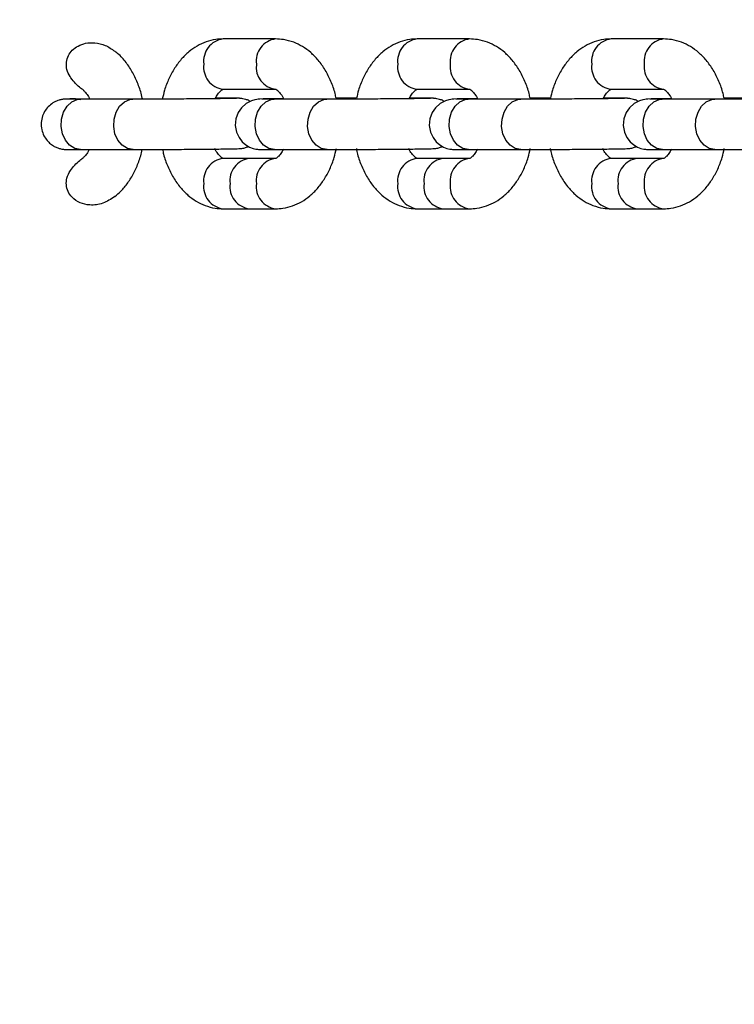
# Model space of a CAD drawing. Units: millimetres. Extents: x 53698 to 87819, y 167657 to 207491.
# Drawn here: x 79693 to 79807, y 179161 to 179318 of the extents above; entities that cross this region are included whole.
import ezdxf

# ---------------------------------------------------------------- set-up
doc = ezdxf.new("R2010")
doc.units = ezdxf.units.MM
doc.header["$MEASUREMENT"] = 0
doc.layers.add('KOTY', color=7, linetype='Continuous', lineweight=13)
doc.styles.add('arial', font='arial.ttf')
doc.dimstyles.new('KOTY_50', dxfattribs={"dimtxt": 100, "dimasz": 50, "dimexe": 100, "dimexo": 50, "dimgap": 50, "dimtad": 0, "dimdec": 0, "dimrnd": 10, "dimdsep": 46, "dimtxsty": 'arial', "dimblk": 'ARCHTICK', "dimcen": -1.5, "dimclrt": 2, "dimadec": 0, "dimazin": 0, "dimtfac": 0.63, "dimtdec": 0, "dimtix": 1, "dimtmove": 2, "dimatfit": 3, "dimldrblk": 'KOTA', "dimfxl": 400, "dimfxlon": 1, "dimtolj": 1, "dimtzin": 0, "dimarcsym": 0})

# ---------------------------------------------------------------- blocks, each defined once
blk = doc.blocks.new('_ArchTick')
at = {"color": 0, "linetype": 'ByBlock', "const_width": 0.15}
blk.add_lwpolyline([(-0.5, -0.5), (0.5, 0.5)], dxfattribs=at)
blk = doc.blocks.new('*D219')
at = {"layer": 'Defpoints', "color": 0, "transparency": 16777216}
for p in [(82284.29, 181518.39), (78086.43, 177302.61), (80998.75, 177302.61)]:
    blk.add_point(p, dxfattribs=at)
at = {"layer": 'KOTY', "color": 0, "lineweight": -2, "transparency": 16777216}
for p, q in [((78486.43, 181518.39), (77986.43, 181518.39)), ((78086.43, 181518.39), (78086.43, 179611.66)), ((78086.43, 177302.61), (78086.43, 179209.34)), ((78486.43, 177302.61), (77986.43, 177302.61))]:
    blk.add_line(p, q, dxfattribs=at)
at = {"layer": 'KOTY', "color": 0, "lineweight": -2, "transparency": 16777216, "xscale": 50, "yscale": 50, "zscale": 50}
for p, rotation in [((78086.43, 181518.39), 90), ((78086.43, 177302.61), 270)]:
    blk.add_blockref('_ArchTick', p, dxfattribs=dict(at, rotation=rotation))
at = {"layer": 'KOTY', "color": 2, "transparency": 16777216, "insert": (78086.43, 179410.5), "char_height": 100, "attachment_point": 5, "rotation": 90, "style": 'arial'}
blk.add_mtext('\\A1;4220', dxfattribs=at)
blk = doc.blocks.new('KOTA')
for p, q in [((-75, -75), (75, 75)), ((0, 75), (0, -75)), ((-75, 0), (75, 0))]:
    blk.add_line(p, q)
blk = doc.blocks.new('*D220')
at = {"layer": 'Defpoints', "color": 0, "transparency": 16777216}
for p in [(80023.32, 179442.32), (78523.67, 179428.36), (78523.67, 175390.9)]:
    blk.add_point(p, dxfattribs=at)
at = {"layer": 'KOTY', "color": 0, "lineweight": -2, "transparency": 16777216}
for p, q in [((78523.67, 175790.9), (78523.67, 175290.9)), ((80023.32, 175790.9), (80023.32, 175290.9)), ((78523.67, 175390.9), (79079.06, 175390.9)), ((80023.32, 175390.9), (79467.94, 175390.9))]:
    blk.add_line(p, q, dxfattribs=at)
at = {"layer": 'KOTY', "color": 0, "lineweight": -2, "transparency": 16777216, "xscale": 50, "yscale": 50, "zscale": 50, "rotation": 180}
blk.add_blockref('_ArchTick', (78523.67, 175390.9), dxfattribs=at)
at = {"layer": 'KOTY', "color": 0, "lineweight": -2, "transparency": 16777216, "xscale": 50, "yscale": 50, "zscale": 50}
blk.add_blockref('_ArchTick', (80023.32, 175390.9), dxfattribs=at)
at = {"layer": 'KOTY', "color": 2, "transparency": 16777216, "insert": (79273.5, 175390.9), "char_height": 100, "attachment_point": 5, "style": 'arial'}
blk.add_mtext('\\A1;1500', dxfattribs=at)

msp = doc.modelspace()

# ---------------------------------------------------------------- linework, layer by layer
at = {"layer": 'Defpoints', "color": 7, "linetype": 'Continuous', "lineweight": 25}
for p, q in [((79733.602, 179314.634), (79725.246, 179314.634)), ((79764.456, 179314.634), (79756.1, 179314.634)), ((79795.31, 179314.634), (79786.953, 179314.634)), ((79725.246, 179306.634), (79733.602, 179306.634)), ((79756.1, 179306.634), (79764.456, 179306.634)), ((79786.953, 179306.634), (79795.31, 179306.634)), ((79701.752, 179305.056), (79702.618, 179305.026)), ((79710.898, 179305.051), (79702.542, 179305.051)), ((79725.452, 179305.217), (79724.033, 179305.217)), ((79741.752, 179305.051), (79733.396, 179305.051)), ((79756.306, 179305.217), (79754.887, 179305.217)), ((79772.606, 179305.051), (79764.249, 179305.051)), ((79787.16, 179305.217), (79785.741, 179305.217)), ((79803.459, 179305.051), (79795.103, 179305.051)), ((79702.542, 179297.051), (79710.898, 179297.051)), ((79733.396, 179297.051), (79741.752, 179297.051)), ((79764.249, 179297.051), (79772.606, 179297.051)), ((79795.103, 179297.051), (79803.459, 179297.051)), ((79729.424, 179295.634), (79725.246, 179295.634)), ((79733.602, 179295.634), (79729.424, 179295.634)), ((79760.278, 179295.634), (79756.1, 179295.634)), ((79764.456, 179295.634), (79760.278, 179295.634)), ((79791.132, 179295.634), (79786.953, 179295.634)), ((79795.31, 179295.634), (79791.132, 179295.634)), ((79725.246, 179287.634), (79729.424, 179287.634)), ((79729.424, 179287.634), (79733.602, 179287.634)), ((79756.1, 179287.634), (79760.278, 179287.634)), ((79760.278, 179287.634), (79764.456, 179287.634)), ((79786.953, 179287.634), (79791.132, 179287.634)), ((79791.132, 179287.634), (79795.31, 179287.634))]:
    msp.add_line(p, q, dxfattribs=at)
at = {"layer": 'Defpoints', "color": 8, "linetype": 'Continuous', "lineweight": 25}
for p, q in [((79725.451, 179305.217), (79725.052, 179305.182)), ((79756.305, 179305.217), (79755.905, 179305.182)), ((79787.159, 179305.217), (79786.759, 179305.182))]:
    msp.add_line(p, q, dxfattribs=at)
at = {"layer": 'Defpoints', "color": 8, "linetype": 'Continuous', "lineweight": 25, "flags": 128}
for points in [[(79702.569, 179297.051), (79701.664, 179297.218), (79700.838, 179297.726), (79700.163, 179298.53), (79699.699, 179299.557), (79699.488, 179300.717), (79699.549, 179301.907), (79699.875, 179303.02), (79700.438, 179303.959), (79701.188, 179304.639), (79702.059, 179305.001), (79702.542, 179305.051)], [(79710.925, 179297.051), (79710.021, 179297.218), (79709.194, 179297.726), (79708.519, 179298.53), (79708.056, 179299.557), (79707.845, 179300.717), (79707.905, 179301.907), (79708.231, 179303.02), (79708.794, 179303.959), (79709.544, 179304.639), (79710.415, 179305.001), (79710.899, 179305.051)], [(79733.422, 179297.051), (79732.518, 179297.218), (79731.692, 179297.726), (79731.017, 179298.53), (79730.553, 179299.557), (79730.342, 179300.717), (79730.403, 179301.907), (79730.729, 179303.02), (79731.292, 179303.959), (79732.042, 179304.639), (79732.913, 179305.001), (79733.396, 179305.051)], [(79741.779, 179297.051), (79740.874, 179297.218), (79740.048, 179297.726), (79739.373, 179298.53), (79738.91, 179299.557), (79738.699, 179300.717), (79738.759, 179301.907), (79739.085, 179303.02), (79739.648, 179303.959), (79740.398, 179304.639), (79741.269, 179305.001), (79741.753, 179305.051)], [(79764.276, 179297.051), (79763.372, 179297.218), (79762.546, 179297.726), (79761.871, 179298.53), (79761.407, 179299.557), (79761.196, 179300.717), (79761.256, 179301.907), (79761.583, 179303.02), (79762.146, 179303.959), (79762.896, 179304.639), (79763.766, 179305.001), (79764.249, 179305.051)], [(79772.632, 179297.051), (79771.728, 179297.218), (79770.902, 179297.726), (79770.227, 179298.53), (79769.763, 179299.557), (79769.552, 179300.717), (79769.613, 179301.907), (79769.939, 179303.02), (79770.502, 179303.959), (79771.252, 179304.639), (79772.123, 179305.001), (79772.607, 179305.051)], [(79795.13, 179297.051), (79794.226, 179297.218), (79793.399, 179297.726), (79792.724, 179298.53), (79792.261, 179299.557), (79792.05, 179300.717), (79792.11, 179301.907), (79792.436, 179303.02), (79793, 179303.959), (79793.75, 179304.639), (79794.62, 179305.001), (79795.103, 179305.051)], [(79803.486, 179297.051), (79802.582, 179297.218), (79801.755, 179297.726), (79801.08, 179298.53), (79800.617, 179299.557), (79800.406, 179300.717), (79800.466, 179301.907), (79800.792, 179303.02), (79801.356, 179303.959), (79802.106, 179304.639), (79802.976, 179305.001), (79803.461, 179305.051)]]:
    msp.add_lwpolyline(points, dxfattribs=at)
at = {"layer": 'Defpoints', "color": 7, "linetype": 'Continuous', "lineweight": 25, "flags": 128}
for points in [[(79734.852, 179305.137), (79734.619, 179305.135), (79733.374, 179305.119), (79732.364, 179305.105), (79731.614, 179305.09), (79731.103, 179305.075), (79730.949, 179305.067), (79730.812, 179305.056), (79730.635, 179305.035), (79730.302, 179304.975), (79729.747, 179304.808), (79728.911, 179304.369), (79728.156, 179303.697), (79727.627, 179302.921), (79727.271, 179301.951), (79727.177, 179300.89), (79727.376, 179299.81), (79727.783, 179298.946), (79728.309, 179298.278), (79728.889, 179297.786), (79729.471, 179297.45), (79730.008, 179297.243), (79730.449, 179297.136), (79730.737, 179297.093), (79730.873, 179297.08), (79730.984, 179297.072), (79731.123, 179297.066), (79731.375, 179297.06), (79731.964, 179297.054), (79732.882, 179297.051), (79733.396, 179297.051), (79733.396, 179297.051)], [(79765.706, 179305.137), (79765.473, 179305.135), (79764.228, 179305.119), (79763.217, 179305.105), (79762.468, 179305.09), (79761.957, 179305.075), (79761.803, 179305.067), (79761.666, 179305.056), (79761.489, 179305.035), (79761.155, 179304.975), (79760.601, 179304.808), (79759.765, 179304.369), (79759.01, 179303.697), (79758.481, 179302.921), (79758.125, 179301.951), (79758.031, 179300.89), (79758.23, 179299.81), (79758.637, 179298.946), (79759.163, 179298.278), (79759.743, 179297.786), (79760.325, 179297.45), (79760.862, 179297.243), (79761.302, 179297.136), (79761.59, 179297.093), (79761.727, 179297.08), (79761.838, 179297.072), (79761.976, 179297.066), (79762.229, 179297.06), (79762.818, 179297.054), (79763.736, 179297.051), (79764.249, 179297.051), (79764.249, 179297.051)], [(79796.56, 179305.137), (79796.327, 179305.135), (79795.081, 179305.119), (79794.071, 179305.105), (79793.322, 179305.09), (79792.811, 179305.075), (79792.657, 179305.067), (79792.52, 179305.056), (79792.343, 179305.035), (79792.009, 179304.975), (79791.455, 179304.808), (79790.618, 179304.369), (79789.864, 179303.697), (79789.335, 179302.921), (79788.979, 179301.951), (79788.885, 179300.89), (79789.084, 179299.81), (79789.491, 179298.946), (79790.017, 179298.278), (79790.597, 179297.786), (79791.179, 179297.45), (79791.715, 179297.243), (79792.156, 179297.136), (79792.444, 179297.093), (79792.581, 179297.08), (79792.692, 179297.072), (79792.83, 179297.066), (79793.083, 179297.06), (79793.672, 179297.054), (79794.59, 179297.051), (79795.103, 179297.051), (79795.103, 179297.051)]]:
    msp.add_lwpolyline(points, dxfattribs=at)
at = {"layer": 'Defpoints', "color": 8, "linetype": 'Continuous', "lineweight": 25}
for centre, radius, start, end in [((79725.71, 179311.105), 3.559, 97.48637, 187.60588), ((79734.066, 179311.105), 3.559, 97.45161, 187.60622), ((79756.564, 179311.105), 3.559, 97.48854, 187.60371), ((79764.919, 179311.105), 3.559, 97.45161, 187.60622), ((79787.417, 179311.105), 3.559, 97.48994, 187.60231), ((79795.773, 179311.105), 3.559, 97.455, 187.60713), ((79725.71, 179310.163), 3.559, 172.39378, 262.51232), ((79734.068, 179310.163), 3.561, 172.40816, 262.4075), ((79756.564, 179310.163), 3.559, 172.39595, 262.51015), ((79764.921, 179310.163), 3.561, 172.40763, 262.41234), ((79787.418, 179310.163), 3.56, 172.39736, 262.50875), ((79795.775, 179310.163), 3.561, 172.40672, 262.40893), ((79725.71, 179292.105), 3.559, 97.48845, 187.60545), ((79729.888, 179292.105), 3.559, 97.49062, 187.60327), ((79734.068, 179292.104), 3.561, 97.58843, 187.5916), ((79756.564, 179292.105), 3.559, 97.49062, 187.60327), ((79760.742, 179292.105), 3.56, 97.49203, 187.60187), ((79764.921, 179292.104), 3.561, 97.58359, 187.59213), ((79787.418, 179292.105), 3.56, 97.49203, 187.60187), ((79791.596, 179292.105), 3.56, 97.49203, 187.60187), ((79795.775, 179292.104), 3.561, 97.587, 187.59304), ((79725.71, 179291.163), 3.559, 172.39412, 262.51363), ((79729.888, 179291.163), 3.559, 172.39629, 262.51146), ((79734.066, 179291.163), 3.559, 172.39378, 262.54839), ((79756.564, 179291.163), 3.559, 172.39629, 262.51146), ((79760.742, 179291.163), 3.559, 172.39769, 262.51006), ((79764.919, 179291.163), 3.559, 172.39378, 262.54839), ((79787.417, 179291.163), 3.559, 172.39769, 262.51006), ((79791.596, 179291.163), 3.559, 172.39769, 262.51006), ((79795.773, 179291.163), 3.559, 172.39287, 262.545)]:
    msp.add_arc(centre, radius, start, end, dxfattribs=at)
at = {"layer": 'Defpoints', "color": 7, "linetype": 'Continuous', "lineweight": 25}
for points, knots in [([(79703.08, 179306.455), (79702.86, 179306.623), (79702.036, 179307.254), (79701.017, 179308.312), (79700.351, 179309.748), (79700.26, 179310.931), (79700.598, 179312.007), (79701.25, 179312.891), (79702.194, 179313.583), (79703.441, 179314.024), (79704.943, 179314.089), (79706.582, 179313.701), (79707.535, 179313.037), (79708.022, 179312.697)], [0, 0, 0, 0, 0.0555159, 0.2079729, 0.2876597, 0.3679369, 0.4394075, 0.5086561, 0.5843305, 0.6704449, 0.7692934, 0.8819164, 1, 1, 1, 1]), ([(79725.246, 179314.634), (79724.854, 179314.617), (79723.939, 179314.576), (79722.535, 179314.21), (79721.093, 179313.543), (79719.762, 179312.607), (79718.555, 179311.417), (79717.49, 179309.984), (79716.602, 179308.326), (79715.945, 179306.668), (79715.69, 179305.529), (79715.582, 179305.051)], [0, 0, 0, 0, 0.0836043, 0.1951473, 0.3065836, 0.4199126, 0.5366443, 0.6574172, 0.781705, 0.9081695, 1, 1, 1, 1]), ([(79743.227, 179305.202), (79743.176, 179305.458), (79742.99, 179306.394), (79742.426, 179307.912), (79741.54, 179309.702), (79740.45, 179311.238), (79739.222, 179312.491), (79737.909, 179313.452), (79736.453, 179314.161), (79735, 179314.568), (79734.022, 179314.614), (79733.602, 179314.634)], [0, 0, 0, 0, 0.0491352, 0.1798516, 0.3119656, 0.4450789, 0.5635777, 0.678249, 0.789435, 0.9096031, 1, 1, 1, 1]), ([(79756.1, 179314.634), (79755.708, 179314.617), (79754.792, 179314.576), (79753.389, 179314.21), (79751.947, 179313.543), (79750.615, 179312.607), (79749.409, 179311.417), (79748.344, 179309.984), (79747.456, 179308.326), (79746.817, 179306.72), (79746.572, 179305.638), (79746.477, 179305.215)], [0, 0, 0, 0, 0.0844998, 0.1972375, 0.3098683, 0.4244103, 0.5423923, 0.6644508, 0.7900764, 0.9178954, 1, 1, 1, 1]), ([(79774.081, 179305.202), (79774.03, 179305.458), (79773.843, 179306.394), (79773.28, 179307.912), (79772.394, 179309.702), (79771.304, 179311.238), (79770.076, 179312.491), (79768.763, 179313.452), (79767.307, 179314.161), (79765.854, 179314.568), (79764.876, 179314.614), (79764.456, 179314.634)], [0, 0, 0, 0, 0.0491377, 0.1798535, 0.3119608, 0.4450821, 0.5635795, 0.6782503, 0.7894359, 0.9096034, 1, 1, 1, 1]), ([(79786.953, 179314.634), (79786.561, 179314.617), (79785.646, 179314.576), (79784.243, 179314.21), (79782.8, 179313.543), (79781.469, 179312.607), (79780.263, 179311.417), (79779.198, 179309.984), (79778.31, 179308.326), (79777.671, 179306.72), (79777.426, 179305.638), (79777.33, 179305.215)], [0, 0, 0, 0, 0.0845, 0.1972381, 0.3098692, 0.4244115, 0.5423846, 0.6644514, 0.7900773, 0.9178917, 1, 1, 1, 1]), ([(79804.935, 179305.202), (79804.884, 179305.458), (79804.697, 179306.394), (79804.134, 179307.912), (79803.248, 179309.702), (79802.157, 179311.238), (79800.93, 179312.491), (79799.616, 179313.452), (79798.161, 179314.161), (79796.707, 179314.568), (79795.73, 179314.614), (79795.31, 179314.634)], [0, 0, 0, 0, 0.0491383, 0.1798557, 0.3119645, 0.4450874, 0.5635862, 0.6782584, 0.7894337, 0.909615, 1, 1, 1, 1]), ([(79712.425, 179305.053), (79712.415, 179305.118), (79712.29, 179305.868), (79711.833, 179307.228), (79711.04, 179309.08), (79709.982, 179310.736), (79708.966, 179311.953), (79708.241, 179312.508), (79708.014, 179312.682)], [0, 0, 0, 0, 0.0206019, 0.2374755, 0.4565731, 0.6778588, 0.899073, 1, 1, 1, 1]), ([(79703.061, 179306.431), (79703.101, 179306.402), (79703.238, 179306.304), (79703.605, 179305.852), (79703.917, 179305.387), (79704.049, 179305.056), (79704.051, 179305.051)], [0, 0, 0, 0, 0.1715215, 0.5879056, 0.9938004, 1, 1, 1, 1]), ([(79724.033, 179305.217), (79724.158, 179305.445), (79724.428, 179305.939), (79724.84, 179306.382), (79725.148, 179306.606), (79725.253, 179306.634), (79725.247, 179306.633), (79725.245, 179306.633)], [0, 0, 0, 0, 0.1959623, 0.4238936, 0.6555445, 0.9018355, 1, 1, 1, 1]), ([(79733.595, 179306.634), (79733.595, 179306.634), (79733.595, 179306.634), (79733.634, 179306.633), (79733.917, 179306.469), (79734.326, 179306.033), (79734.674, 179305.559), (79734.829, 179305.191), (79734.852, 179305.137)], [0, 0, 0, 0, 0.0012159, 0.2775625, 0.5021621, 0.7372884, 0.9612327, 1, 1, 1, 1]), ([(79754.887, 179305.217), (79755.012, 179305.445), (79755.282, 179305.939), (79755.693, 179306.382), (79756.002, 179306.606), (79756.107, 179306.634), (79756.101, 179306.633), (79756.099, 179306.633)], [0, 0, 0, 0, 0.195965, 0.4238855, 0.6555397, 0.9018287, 1, 1, 1, 1]), ([(79764.449, 179306.634), (79764.449, 179306.634), (79764.449, 179306.634), (79764.488, 179306.633), (79764.771, 179306.469), (79765.18, 179306.033), (79765.528, 179305.559), (79765.683, 179305.191), (79765.706, 179305.137)], [0, 0, 0, 0, 0.0012106, 0.2775681, 0.5021703, 0.7372862, 0.9612291, 1, 1, 1, 1]), ([(79785.741, 179305.217), (79785.866, 179305.445), (79786.136, 179305.939), (79786.547, 179306.382), (79786.856, 179306.606), (79786.961, 179306.634), (79786.955, 179306.633), (79786.953, 179306.633)], [0, 0, 0, 0, 0.195965, 0.4238855, 0.6555397, 0.9018287, 1, 1, 1, 1]), ([(79795.302, 179306.634), (79795.302, 179306.634), (79795.302, 179306.634), (79795.342, 179306.633), (79795.624, 179306.469), (79796.034, 179306.033), (79796.382, 179305.559), (79796.537, 179305.191), (79796.56, 179305.137)], [0, 0, 0, 0, 0.0012106, 0.2775687, 0.5021662, 0.7373004, 0.961229, 1, 1, 1, 1]), ([(79701.753, 179305.108), (79701.733, 179305.108), (79701.355, 179305.102), (79700.86, 179305.094), (79700.381, 179305.08), (79700.174, 179305.073), (79699.938, 179305.055), (79699.624, 179305.016), (79699.069, 179304.893), (79698.348, 179304.589), (79697.589, 179304.047), (79696.95, 179303.302), (79696.495, 179302.389), (79696.275, 179301.323), (79696.357, 179300.234), (79696.708, 179299.265), (79697.205, 179298.512), (79697.777, 179297.952), (79698.366, 179297.558), (79698.924, 179297.307), (79699.403, 179297.167), (79699.763, 179297.105), (79699.973, 179297.083), (79700.108, 179297.073), (79700.249, 179297.066), (79700.466, 179297.06), (79700.882, 179297.055), (79701.611, 179297.051), (79702.248, 179297.051), (79702.542, 179297.051)], [0, 0, 0, 0, 0.0042661, 0.0800306, 0.1570533, 0.1993877, 0.2142263, 0.2268615, 0.2507038, 0.2877231, 0.3284182, 0.3704375, 0.4138213, 0.4594655, 0.5100066, 0.5534424, 0.5918017, 0.6261416, 0.6566893, 0.6832842, 0.7054099, 0.7219378, 0.732343, 0.7418943, 0.7566477, 0.7890723, 0.8651856, 0.9377952, 1, 1, 1, 1]), ([(79702.542, 179305.051), (79702.356, 179305.051), (79701.819, 179305.051), (79701.155, 179305.054), (79700.73, 179305.057), (79700.538, 179305.062), (79700.559, 179305.061), (79700.563, 179305.061)], [0, 0, 0, 0, 0.16970083, 0.49070255, 0.77202042, 0.94830342, 1, 1, 1, 1]), ([(79727.386, 179305.184), (79727.388, 179305.184), (79727.394, 179305.185), (79727.228, 179305.179), (79726.842, 179305.17), (79726.126, 179305.158), (79725.106, 179305.144), (79723.829, 179305.129), (79722.355, 179305.114), (79720.735, 179305.099), (79719.028, 179305.086), (79717.291, 179305.075), (79715.582, 179305.065), (79713.959, 179305.057), (79712.479, 179305.053), (79711.489, 179305.051), (79711.006, 179305.051), (79710.898, 179305.051)], [0, 0, 0, 0, 0.0127648, 0.0551118, 0.11604, 0.189136, 0.2663814, 0.344839, 0.4236978, 0.5027291, 0.581828, 0.6609543, 0.7400971, 0.819216, 0.8982814, 0.9772579, 1, 1, 1, 1]), ([(79729.562, 179304.711), (79729.501, 179304.748), (79729.275, 179304.884), (79728.877, 179305.021), (79728.436, 179305.132), (79728.13, 179305.174), (79727.96, 179305.19), (79727.83, 179305.198), (79727.677, 179305.204), (79727.429, 179305.209), (79726.912, 179305.214), (79726.186, 179305.216), (79725.627, 179305.217), (79725.452, 179305.217)], [0, 0, 0, 0, 0.0270149, 0.1001196, 0.1590508, 0.2016399, 0.2288324, 0.2608648, 0.3196714, 0.444825, 0.661432, 0.8939904, 1, 1, 1, 1]), ([(79733.396, 179305.051), (79733.21, 179305.051), (79732.673, 179305.051), (79732.008, 179305.054), (79731.583, 179305.057), (79731.392, 179305.062), (79731.412, 179305.061), (79731.417, 179305.061)], [0, 0, 0, 0, 0.16970083, 0.49070255, 0.77202042, 0.94830342, 1, 1, 1, 1]), ([(79758.24, 179305.184), (79758.241, 179305.184), (79758.248, 179305.185), (79758.082, 179305.179), (79757.696, 179305.17), (79756.98, 179305.158), (79755.96, 179305.144), (79754.683, 179305.129), (79753.208, 179305.114), (79751.589, 179305.099), (79749.882, 179305.086), (79748.145, 179305.075), (79746.436, 179305.065), (79744.812, 179305.057), (79743.333, 179305.053), (79742.343, 179305.051), (79741.86, 179305.051), (79741.752, 179305.051)], [0, 0, 0, 0, 0.0127648, 0.0551105, 0.1160399, 0.1891359, 0.2663814, 0.3448389, 0.4236978, 0.502729, 0.581828, 0.6609543, 0.7400971, 0.819216, 0.8982814, 0.9772579, 1, 1, 1, 1]), ([(79746.477, 179305.215), (79746.313, 179305.214), (79745.707, 179305.213), (79744.607, 179305.209), (79743.639, 179305.204), (79743.227, 179305.202)], [0, 0, 0, 0, 0.1749731, 0.6486824, 1, 1, 1, 1]), ([(79760.416, 179304.711), (79760.355, 179304.748), (79760.129, 179304.884), (79759.731, 179305.021), (79759.29, 179305.132), (79758.983, 179305.174), (79758.814, 179305.19), (79758.683, 179305.198), (79758.531, 179305.204), (79758.282, 179305.209), (79757.766, 179305.214), (79757.04, 179305.216), (79756.481, 179305.217), (79756.306, 179305.217)], [0, 0, 0, 0, 0.0270149, 0.1001195, 0.1590507, 0.2016398, 0.2288323, 0.2608648, 0.3196713, 0.4448249, 0.6614319, 0.8939934, 1, 1, 1, 1]), ([(79764.249, 179305.051), (79764.064, 179305.051), (79763.527, 179305.051), (79762.862, 179305.054), (79762.437, 179305.057), (79762.245, 179305.062), (79762.266, 179305.061), (79762.271, 179305.061)], [0, 0, 0, 0, 0.1697011, 0.4907034, 0.7720129, 0.9482977, 1, 1, 1, 1]), ([(79789.094, 179305.184), (79789.095, 179305.184), (79789.101, 179305.185), (79788.936, 179305.179), (79788.55, 179305.17), (79787.834, 179305.158), (79786.814, 179305.144), (79785.537, 179305.129), (79784.062, 179305.114), (79782.443, 179305.099), (79780.736, 179305.086), (79778.998, 179305.075), (79777.29, 179305.065), (79775.666, 179305.057), (79774.187, 179305.053), (79773.197, 179305.051), (79772.714, 179305.051), (79772.606, 179305.051)], [0, 0, 0, 0, 0.01276606, 0.0551097, 0.1160387, 0.1891341, 0.26637893, 0.34483589, 0.42370341, 0.50273407, 0.58183243, 0.6609581, 0.74010051, 0.81920809, 0.89828217, 0.97725807, 1, 1, 1, 1]), ([(79777.33, 179305.215), (79777.167, 179305.214), (79776.561, 179305.213), (79775.461, 179305.209), (79774.493, 179305.204), (79774.081, 179305.202)], [0, 0, 0, 0, 0.1749324, 0.6487247, 1, 1, 1, 1]), ([(79791.269, 179304.711), (79791.208, 179304.748), (79790.982, 179304.884), (79790.584, 179305.021), (79790.143, 179305.132), (79789.837, 179305.174), (79789.667, 179305.19), (79789.537, 179305.198), (79789.385, 179305.204), (79789.137, 179305.209), (79788.62, 179305.214), (79787.894, 179305.216), (79787.335, 179305.217), (79787.16, 179305.217)], [0, 0, 0, 0, 0.0270152, 0.1001195, 0.1590231, 0.2016362, 0.2288286, 0.2608612, 0.3196714, 0.4448138, 0.6614314, 0.8939932, 1, 1, 1, 1]), ([(79795.103, 179305.051), (79794.918, 179305.051), (79794.38, 179305.051), (79793.716, 179305.054), (79793.291, 179305.057), (79793.099, 179305.062), (79793.12, 179305.061), (79793.124, 179305.061)], [0, 0, 0, 0, 0.1697235, 0.4907171, 0.7720191, 0.9482991, 1, 1, 1, 1]), ([(79819.948, 179305.184), (79819.949, 179305.184), (79819.956, 179305.185), (79819.79, 179305.179), (79819.404, 179305.17), (79818.688, 179305.158), (79817.667, 179305.144), (79816.391, 179305.129), (79814.916, 179305.114), (79813.297, 179305.099), (79811.59, 179305.086), (79809.852, 179305.075), (79808.143, 179305.065), (79806.52, 179305.057), (79805.04, 179305.053), (79804.05, 179305.051), (79803.567, 179305.051), (79803.459, 179305.051)], [0, 0, 0, 0, 0.012766, 0.0551113, 0.1160402, 0.1891355, 0.2663802, 0.344837, 0.4237044, 0.5027247, 0.581823, 0.6609594, 0.740091, 0.8192086, 0.8982833, 0.9772581, 1, 1, 1, 1]), ([(79808.184, 179305.215), (79808.021, 179305.214), (79807.414, 179305.213), (79806.314, 179305.209), (79805.347, 179305.204), (79804.935, 179305.202)], [0, 0, 0, 0, 0.1749319, 0.648723, 1, 1, 1, 1]), ([(79703.961, 179297.051), (79703.943, 179297.01), (79703.792, 179296.659), (79703.468, 179296.235), (79703.152, 179295.887), (79703.062, 179295.827), (79703.051, 179295.821)], [0, 0, 0, 0, 0.05793051, 0.50179319, 0.94422992, 1, 1, 1, 1]), ([(79708.029, 179289.585), (79708.353, 179289.852), (79709.117, 179290.48), (79710.132, 179291.745), (79711.1, 179293.316), (79711.856, 179295.102), (79712.276, 179296.373), (79712.399, 179297.05), (79712.399, 179297.053)], [0, 0, 0, 0, 0.1502148, 0.3546115, 0.565581, 0.7811747, 0.9988683, 1, 1, 1, 1]), ([(79710.898, 179297.051), (79711.101, 179297.051), (79711.691, 179297.051), (79712.842, 179297.054), (79714.373, 179297.059), (79716.034, 179297.067), (79717.764, 179297.077), (79719.508, 179297.089), (79721.209, 179297.103), (79722.812, 179297.118), (79724.262, 179297.133), (79725.515, 179297.148), (79726.53, 179297.163), (79727.29, 179297.178), (79727.642, 179297.187), (79727.863, 179297.198), (79728.012, 179297.209), (79728.229, 179297.231), (79728.611, 179297.302), (79728.993, 179297.394), (79729.225, 179297.523), (79729.286, 179297.557)], [0, 0, 0, 0, 0.0376861, 0.1098288, 0.1818618, 0.253809, 0.3257115, 0.3976093, 0.4695001, 0.5414187, 0.6133643, 0.6854046, 0.7576214, 0.8302901, 0.9046114, 0.9273543, 0.9405164, 0.9514352, 0.9669647, 0.9913308, 1, 1, 1, 1]), ([(79715.621, 179297.066), (79715.672, 179296.81), (79715.858, 179295.873), (79716.422, 179294.356), (79717.308, 179292.566), (79718.398, 179291.03), (79719.626, 179289.776), (79720.939, 179288.816), (79722.395, 179288.107), (79723.848, 179287.699), (79724.826, 179287.653), (79725.246, 179287.634)], [0, 0, 0, 0, 0.0491376, 0.1798532, 0.3119602, 0.4450812, 0.563583, 0.6782498, 0.7894351, 0.9096041, 1, 1, 1, 1]), ([(79725.253, 179295.633), (79725.253, 179295.633), (79725.253, 179295.633), (79725.214, 179295.635), (79724.931, 179295.799), (79724.522, 179296.233), (79724.161, 179296.733), (79723.993, 179297.133), (79723.958, 179297.217)], [0, 0, 0, 0, 0.0011859, 0.2718992, 0.4919063, 0.7222317, 0.9416009, 1, 1, 1, 1]), ([(79734.865, 179297.137), (79734.724, 179296.877), (79734.437, 179296.35), (79734.008, 179295.884), (79733.7, 179295.661), (79733.595, 179295.633), (79733.601, 179295.634), (79733.603, 179295.635)], [0, 0, 0, 0, 0.21662796, 0.43881065, 0.66462495, 0.90470398, 1, 1, 1, 1]), ([(79733.602, 179287.634), (79733.994, 179287.651), (79734.909, 179287.691), (79736.313, 179288.058), (79737.755, 179288.724), (79739.087, 179289.661), (79740.293, 179290.851), (79741.357, 179292.283), (79742.246, 179293.941), (79742.901, 179295.595), (79743.156, 179296.728), (79743.262, 179297.202)], [0, 0, 0, 0, 0.0836853, 0.1953342, 0.3068781, 0.4203148, 0.5371538, 0.6580353, 0.7824538, 0.9090394, 1, 1, 1, 1]), ([(79741.752, 179297.051), (79741.955, 179297.051), (79742.545, 179297.051), (79743.695, 179297.054), (79745.227, 179297.059), (79746.888, 179297.067), (79748.618, 179297.077), (79750.362, 179297.089), (79752.063, 179297.103), (79753.665, 179297.118), (79755.116, 179297.133), (79756.369, 179297.148), (79757.384, 179297.163), (79758.143, 179297.178), (79758.496, 179297.187), (79758.717, 179297.198), (79758.866, 179297.209), (79759.083, 179297.231), (79759.464, 179297.302), (79759.846, 179297.394), (79760.079, 179297.523), (79760.14, 179297.557)], [0, 0, 0, 0, 0.0376928, 0.1098278, 0.1818607, 0.2538078, 0.32572, 0.3976078, 0.4695082, 0.5414177, 0.6133714, 0.6854046, 0.7576213, 0.8302899, 0.9046111, 0.927354, 0.940516, 0.9514358, 0.9669647, 0.9913308, 1, 1, 1, 1]), ([(79746.443, 179297.215), (79746.503, 179296.908), (79746.698, 179295.921), (79747.274, 179294.355), (79748.162, 179292.566), (79749.252, 179291.03), (79750.48, 179289.776), (79751.793, 179288.816), (79753.249, 179288.107), (79754.702, 179287.699), (79755.68, 179287.653), (79756.1, 179287.634)], [0, 0, 0, 0, 0.0581746, 0.187648, 0.3185058, 0.4503542, 0.56773, 0.6813072, 0.791436, 0.9104631, 1, 1, 1, 1]), ([(79756.107, 179295.633), (79756.107, 179295.633), (79756.125, 179295.633), (79756.061, 179295.635), (79755.787, 179295.799), (79755.375, 179296.233), (79755.014, 179296.733), (79754.847, 179297.133), (79754.812, 179297.217)], [0, 0, 0, 0, 0.0011866, 0.2718998, 0.4919068, 0.722245, 0.941614, 1, 1, 1, 1]), ([(79765.719, 179297.137), (79765.577, 179296.877), (79765.29, 179296.35), (79764.862, 179295.884), (79764.553, 179295.661), (79764.449, 179295.633), (79764.455, 179295.634), (79764.457, 179295.635)], [0, 0, 0, 0, 0.2166288, 0.4387987, 0.6646237, 0.9047036, 1, 1, 1, 1]), ([(79764.456, 179287.634), (79764.848, 179287.651), (79765.763, 179287.691), (79767.167, 179288.058), (79768.609, 179288.724), (79769.94, 179289.661), (79771.146, 179290.851), (79772.211, 179292.283), (79773.1, 179293.941), (79773.755, 179295.595), (79774.01, 179296.728), (79774.116, 179297.202)], [0, 0, 0, 0, 0.0836839, 0.1953331, 0.3068878, 0.4203134, 0.5371517, 0.6580403, 0.7824517, 0.9090365, 1, 1, 1, 1]), ([(79772.606, 179297.051), (79772.808, 179297.051), (79773.399, 179297.051), (79774.549, 179297.054), (79776.081, 179297.059), (79777.741, 179297.067), (79779.471, 179297.077), (79781.216, 179297.089), (79782.917, 179297.103), (79784.519, 179297.118), (79785.97, 179297.133), (79787.223, 179297.148), (79788.238, 179297.163), (79788.997, 179297.178), (79789.349, 179297.187), (79789.57, 179297.198), (79789.72, 179297.209), (79789.936, 179297.231), (79790.318, 179297.302), (79790.7, 179297.394), (79790.933, 179297.523), (79790.994, 179297.557)], [0, 0, 0, 0, 0.0376924, 0.1098267, 0.1818675, 0.2538139, 0.3257157, 0.3976028, 0.4695024, 0.5414112, 0.6133642, 0.6854037, 0.7576197, 0.8302834, 0.9046039, 0.9273465, 0.9405084, 0.951428, 0.9669656, 0.9913222, 1, 1, 1, 1]), ([(79777.297, 179297.215), (79777.357, 179296.908), (79777.552, 179295.921), (79778.128, 179294.355), (79779.016, 179292.566), (79780.106, 179291.03), (79781.333, 179289.776), (79782.647, 179288.816), (79784.103, 179288.107), (79785.556, 179287.699), (79786.534, 179287.653), (79786.953, 179287.634)], [0, 0, 0, 0, 0.0581779, 0.1876519, 0.3185041, 0.4503608, 0.5677281, 0.6813058, 0.7914351, 0.9104627, 1, 1, 1, 1]), ([(79786.961, 179295.633), (79786.961, 179295.633), (79786.979, 179295.633), (79786.915, 179295.635), (79786.641, 179295.799), (79786.229, 179296.233), (79785.868, 179296.733), (79785.701, 179297.133), (79785.666, 179297.217)], [0, 0, 0, 0, 0.0011866, 0.2718993, 0.4919059, 0.7222436, 0.9415979, 1, 1, 1, 1]), ([(79796.573, 179297.137), (79796.431, 179296.877), (79796.144, 179296.35), (79795.716, 179295.884), (79795.407, 179295.661), (79795.303, 179295.633), (79795.309, 179295.634), (79795.31, 179295.635)], [0, 0, 0, 0, 0.216631, 0.4388077, 0.6646202, 0.9047026, 1, 1, 1, 1]), ([(79795.31, 179287.634), (79795.702, 179287.651), (79796.617, 179287.691), (79798.02, 179288.058), (79799.463, 179288.724), (79800.794, 179289.661), (79802, 179290.851), (79803.065, 179292.283), (79803.954, 179293.941), (79804.609, 179295.595), (79804.863, 179296.728), (79804.97, 179297.202)], [0, 0, 0, 0, 0.0836724, 0.195323, 0.3068791, 0.4203062, 0.5371459, 0.6580353, 0.7824489, 0.9090353, 1, 1, 1, 1]), ([(79803.459, 179297.051), (79803.662, 179297.051), (79804.253, 179297.051), (79805.403, 179297.054), (79806.935, 179297.059), (79808.595, 179297.067), (79810.325, 179297.077), (79812.07, 179297.089), (79813.771, 179297.103), (79815.373, 179297.118), (79816.824, 179297.133), (79818.077, 179297.148), (79819.092, 179297.163), (79819.851, 179297.178), (79820.204, 179297.187), (79820.424, 179297.198), (79820.573, 179297.209), (79820.79, 179297.231), (79821.172, 179297.302), (79821.554, 179297.394), (79821.787, 179297.523), (79821.848, 179297.557)], [0, 0, 0, 0, 0.0376916, 0.1098268, 0.1818678, 0.2538143, 0.3257162, 0.3976134, 0.4695036, 0.5414125, 0.6133657, 0.6854062, 0.7576213, 0.8302851, 0.9046086, 0.9273485, 0.9405104, 0.9514367, 0.9669656, 0.9913222, 1, 1, 1, 1]), ([(79708.023, 179289.588), (79707.411, 179289.172), (79706.211, 179288.358), (79704.204, 179288.12), (79702.493, 179288.504), (79701.288, 179289.299), (79700.546, 179290.349), (79700.26, 179291.428), (79700.376, 179292.602), (79701.05, 179293.998), (79702.071, 179295.041), (79702.861, 179295.646), (79703.065, 179295.802)], [0, 0, 0, 0, 0.1466904, 0.2871309, 0.3901002, 0.4936381, 0.5682808, 0.6431723, 0.7123325, 0.8004886, 0.9483933, 1, 1, 1, 1])]:
    msp.add_open_spline(points, degree=3, knots=knots, dxfattribs=at)

# ---------------------------------------------------------------- dimensions: what is measured, and where the dimension line sits
at = {"layer": 'KOTY'}
dim = msp.add_linear_dim(base=(78086.431, 177302.607), p1=(82284.286, 181518.394), p2=(80998.746, 177302.607), angle=90, dimstyle='KOTY_50', dxfattribs=at)
dim.commit()
dim.dimension.update_dxf_attribs({"geometry": '*D219', "text_midpoint": (78086.431, 179410.5)})
dim = msp.add_linear_dim(base=(78523.669, 175390.902), p1=(80023.325, 179442.323), p2=(78523.669, 179428.356), dimstyle='KOTY_50', dxfattribs=at)
dim.commit()
dim.dimension.update_dxf_attribs({"geometry": '*D220', "text_midpoint": (79273.497, 175390.902)})

doc.saveas('drawing.dxf')
